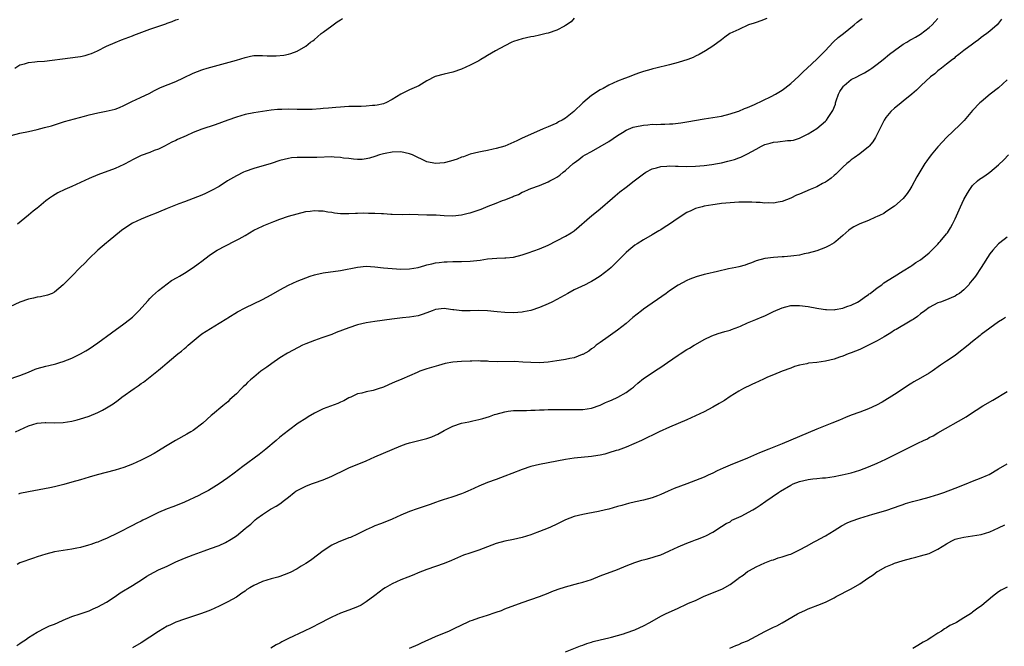
# Model space of a CAD drawing. Units: inches. Extents: x 2553000 to 2556000, y 1551000 to 1554000.
# Drawn here: x 2555469 to 2555696, y 1553505 to 1553650 of the extents above; entities that cross this region are included whole.
import ezdxf

# ---------------------------------------------------------------- set-up
doc = ezdxf.new("R2010")
doc.units = ezdxf.units.IN
doc.header["$MEASUREMENT"] = 0
doc.layers.add('LD25531551_10ft', color=62, linetype='Continuous')

msp = doc.modelspace()

# ---------------------------------------------------------------- linework, layer by layer
at = {"layer": 'LD25531551_10ft'}
for points, elevation in [([(2555641.47, 1553650.53), (2555640.07, 1553649.93), (2555639, 1553649.6), (2555638.57, 1553649.43), (2555637.26, 1553649), (2555635, 1553647.99), (2555632.92, 1553647), (2555631.81, 1553646.19), (2555631, 1553645.55), (2555629, 1553644.09), (2555627.35, 1553643), (2555625.84, 1553642.16), (2555625, 1553641.77), (2555624.49, 1553641.51), (2555623.25, 1553641), (2555621, 1553640.31), (2555619, 1553639.78), (2555615.82, 1553639), (2555615.15, 1553638.85), (2555614.72, 1553638.72), (2555613, 1553638.25), (2555612.06, 1553637.94), (2555611, 1553637.54), (2555609.66, 1553637), (2555608.63, 1553636.63), (2555607, 1553636.01), (2555605, 1553635.08), (2555603.67, 1553634.33), (2555603, 1553633.98), (2555601, 1553632.67), (2555599, 1553631.04), (2555596.94, 1553629), (2555595, 1553627.45), (2555594.2, 1553627), (2555593.41, 1553626.59), (2555593, 1553626.35), (2555592.04, 1553625.96), (2555591, 1553625.47), (2555589.8, 1553625), (2555588.32, 1553624.32), (2555585, 1553622.83), (2555583.77, 1553622.23), (2555580.97, 1553621.03), (2555579, 1553620.44), (2555578.29, 1553620.29), (2555577, 1553619.99), (2555575.77, 1553619.77), (2555575, 1553619.6), (2555573, 1553619.12), (2555571.44, 1553618.56), (2555571, 1553618.43), (2555569.97, 1553618.03), (2555568.46, 1553617.54), (2555567, 1553617.15), (2555565, 1553616.98), (2555563, 1553617.41), (2555559.64, 1553619), (2555559, 1553619.24), (2555557, 1553619.66), (2555555, 1553619.65), (2555553.34, 1553619.34), (2555553, 1553619.27), (2555552.01, 1553619), (2555551, 1553618.62), (2555549.75, 1553618.25), (2555549, 1553618.05), (2555548.04, 1553617.96), (2555547, 1553617.91), (2555546.02, 1553617.98), (2555545, 1553618.13), (2555543.74, 1553618.26), (2555543, 1553618.41), (2555541.54, 1553618.46), (2555541, 1553618.52), (2555537.58, 1553618.42), (2555537, 1553618.37), (2555535.6, 1553618.4), (2555535, 1553618.38), (2555533.59, 1553618.41), (2555533, 1553618.4), (2555531.72, 1553618.28), (2555531, 1553618.19), (2555530.04, 1553617.96), (2555529, 1553617.66), (2555527, 1553617.01), (2555523, 1553615.85), (2555521, 1553615.14), (2555520.67, 1553615), (2555519, 1553614.16), (2555516.98, 1553613), (2555515, 1553611.7), (2555513.26, 1553610.74), (2555511.9, 1553610.1), (2555511, 1553609.71), (2555507, 1553608.17), (2555505.67, 1553607.67), (2555503, 1553606.59), (2555501, 1553605.74), (2555500.46, 1553605.54), (2555498.89, 1553604.89), (2555497, 1553604.17), (2555495, 1553603.23), (2555493.66, 1553602.34), (2555492.49, 1553601.51), (2555489.38, 1553599), (2555489, 1553598.66), (2555487.04, 1553597), (2555484.91, 1553595), (2555483.99, 1553594.01), (2555482.94, 1553593), (2555480.98, 1553591), (2555480.01, 1553589.99), (2555479, 1553588.99), (2555477, 1553587.25), (2555476.46, 1553587), (2555475.39, 1553586.61), (2555473.79, 1553586.21), (2555473, 1553586.14), (2555472.11, 1553585.89), (2555471, 1553585.68), (2555469, 1553584.99), (2555463, 1553582.2)], 7230), ([(2555466.09, 1553567), (2555469, 1553568.03), (2555471, 1553568.83), (2555472.53, 1553569.47), (2555473, 1553569.63), (2555475, 1553570.2), (2555475.67, 1553570.33), (2555477.28, 1553570.72), (2555478.24, 1553571), (2555479, 1553571.26), (2555481, 1553572.07), (2555483, 1553573.02), (2555484.24, 1553573.76), (2555485, 1553574.2), (2555487, 1553575.57), (2555490.12, 1553577.88), (2555493, 1553579.97), (2555494.34, 1553581), (2555495, 1553581.54), (2555495.76, 1553582.24), (2555496.5, 1553583), (2555498.61, 1553585.39), (2555499, 1553585.82), (2555499.6, 1553586.4), (2555501, 1553587.69), (2555503, 1553589.23), (2555504.05, 1553589.95), (2555505.31, 1553590.69), (2555505.87, 1553591), (2555507, 1553591.69), (2555509, 1553592.96), (2555510.14, 1553593.86), (2555511, 1553594.46), (2555511.71, 1553595), (2555513, 1553595.96), (2555514.57, 1553597), (2555514.84, 1553597.16), (2555516.18, 1553597.82), (2555519, 1553599.26), (2555519.63, 1553599.63), (2555521, 1553600.39), (2555521.99, 1553601), (2555523, 1553601.57), (2555525, 1553602.54), (2555525.34, 1553602.66), (2555526.1, 1553603), (2555527.64, 1553603.64), (2555529, 1553604.15), (2555531, 1553604.81), (2555533, 1553605.38), (2555535, 1553605.88), (2555536.01, 1553605.99), (2555537, 1553606.14), (2555537.93, 1553606.07), (2555539, 1553606.05), (2555540.14, 1553605.86), (2555541, 1553605.75), (2555541.63, 1553605.63), (2555543, 1553605.49), (2555544.51, 1553605.49), (2555545, 1553605.43), (2555546.48, 1553605.52), (2555547, 1553605.5), (2555548.42, 1553605.58), (2555549.52, 1553605.52), (2555551, 1553605.53), (2555552.53, 1553605.47), (2555553, 1553605.42), (2555554.68, 1553605.33), (2555555, 1553605.29), (2555557.25, 1553605.25), (2555559, 1553605.26), (2555563, 1553605.18), (2555565.12, 1553605.12), (2555567, 1553605.01), (2555569, 1553604.94), (2555571, 1553605.12), (2555572.49, 1553605.51), (2555573, 1553605.61), (2555575.51, 1553606.49), (2555577.15, 1553607.15), (2555579, 1553607.84), (2555580.42, 1553608.42), (2555581, 1553608.61), (2555582.73, 1553609.27), (2555583, 1553609.46), (2555584.15, 1553609.85), (2555585, 1553610.39), (2555585.44, 1553610.56), (2555586.46, 1553611), (2555587, 1553611.21), (2555589, 1553611.89), (2555591, 1553612.77), (2555591.4, 1553613), (2555592.45, 1553613.55), (2555593, 1553613.88), (2555593.67, 1553614.33), (2555594.45, 1553615), (2555595, 1553615.4), (2555596.76, 1553617), (2555597, 1553617.19), (2555598.06, 1553617.94), (2555599, 1553618.67), (2555599.52, 1553619), (2555601, 1553619.79), (2555603, 1553620.89), (2555605, 1553622.11), (2555607, 1553623.49), (2555608.18, 1553624.18), (2555609, 1553624.68), (2555610.64, 1553625.36), (2555611, 1553625.47), (2555613, 1553625.89), (2555614.04, 1553625.96), (2555615, 1553626.07), (2555615.96, 1553626.04), (2555617, 1553626.11), (2555617.92, 1553626.08), (2555619, 1553626.17), (2555619.81, 1553626.19), (2555621.6, 1553626.4), (2555623, 1553626.61), (2555627, 1553627.28), (2555629, 1553627.59), (2555631, 1553627.95), (2555633, 1553628.45), (2555634.74, 1553629), (2555635, 1553629.1), (2555636.32, 1553629.68), (2555637, 1553629.94), (2555638.65, 1553630.65), (2555642.49, 1553632.49), (2555643.46, 1553633), (2555645, 1553633.91), (2555645.63, 1553634.37), (2555647, 1553635.45), (2555648.84, 1553637.16), (2555649, 1553637.29), (2555649.85, 1553638.15), (2555650.78, 1553639), (2555653, 1553641.08), (2555653.94, 1553642.06), (2555654.92, 1553643), (2555656.83, 1553645), (2555656.91, 1553645.09), (2555657.93, 1553646.07), (2555659.19, 1553647), (2555661.62, 1553649), (2555662.33, 1553649.67), (2555663, 1553650.12), (2555663.5, 1553650.51)], 7240), ([(2555467, 1553623.5), (2555469, 1553624.02), (2555471, 1553624.4), (2555473, 1553624.82), (2555474.72, 1553625.28), (2555476.27, 1553625.73), (2555479.32, 1553626.68), (2555483.94, 1553627.94), (2555485, 1553628.25), (2555487, 1553628.72), (2555488.94, 1553629.06), (2555491, 1553629.55), (2555492.03, 1553629.97), (2555493, 1553630.38), (2555495, 1553631.37), (2555495.69, 1553631.69), (2555497, 1553632.34), (2555498.82, 1553633.18), (2555500.12, 1553633.88), (2555501, 1553634.29), (2555501.46, 1553634.54), (2555503.23, 1553635.23), (2555505, 1553635.98), (2555506.81, 1553636.81), (2555509, 1553637.86), (2555511, 1553638.62), (2555511.28, 1553638.72), (2555512.24, 1553639), (2555519, 1553640.89), (2555521, 1553641.5), (2555522.23, 1553641.77), (2555523, 1553641.91), (2555525, 1553641.97), (2555526.12, 1553641.88), (2555527, 1553641.88), (2555528.16, 1553641.84), (2555529.99, 1553642.01), (2555531, 1553642.25), (2555531.59, 1553642.41), (2555533, 1553642.95), (2555535, 1553644.11), (2555536.11, 1553645), (2555536.63, 1553645.37), (2555537, 1553645.66), (2555537.74, 1553646.26), (2555538.6, 1553647), (2555539, 1553647.3), (2555541, 1553648.79), (2555542.3, 1553649.7), (2555543, 1553650.22), (2555543.48, 1553650.52)], 7210), ([(2555467.83, 1553639), (2555469, 1553639.76), (2555470.04, 1553640.04), (2555471, 1553640.36), (2555472.45, 1553640.45), (2555473, 1553640.53), (2555474.67, 1553640.67), (2555480.62, 1553641.38), (2555482.37, 1553641.63), (2555483, 1553641.75), (2555484.04, 1553641.96), (2555485, 1553642.24), (2555485.57, 1553642.43), (2555486.91, 1553643), (2555489, 1553644.07), (2555491, 1553644.97), (2555492.44, 1553645.56), (2555494.18, 1553646.18), (2555495, 1553646.51), (2555495.33, 1553646.67), (2555499, 1553648.02), (2555502.71, 1553649.29), (2555503, 1553649.41), (2555504.2, 1553649.8), (2555505, 1553650.15), (2555505.64, 1553650.36)], 7200), ([(2555468.02, 1553555), (2555469, 1553555.51), (2555471, 1553556.41), (2555473, 1553557), (2555474.86, 1553557.14), (2555475, 1553557.17), (2555476.9, 1553557.1), (2555479, 1553557.17), (2555481, 1553557.5), (2555482.21, 1553557.79), (2555483.78, 1553558.22), (2555485, 1553558.65), (2555487, 1553559.48), (2555488.06, 1553560.06), (2555489, 1553560.54), (2555490.51, 1553561.49), (2555491.68, 1553562.32), (2555492.57, 1553563), (2555495.38, 1553565), (2555496.35, 1553565.65), (2555497, 1553566.15), (2555497.51, 1553566.49), (2555501, 1553569.3), (2555501.97, 1553570.03), (2555503, 1553570.95), (2555505, 1553572.63), (2555505.45, 1553573), (2555506.34, 1553573.66), (2555507, 1553574.27), (2555507.41, 1553574.59), (2555507.83, 1553575), (2555510.15, 1553577), (2555511, 1553577.62), (2555513, 1553578.92), (2555515, 1553580.11), (2555516.78, 1553581.22), (2555517, 1553581.37), (2555519.26, 1553582.74), (2555521, 1553583.65), (2555525, 1553585.61), (2555527, 1553586.68), (2555529, 1553587.82), (2555531, 1553588.89), (2555533, 1553589.79), (2555535, 1553590.63), (2555536.01, 1553591), (2555537, 1553591.32), (2555537.37, 1553591.37), (2555539, 1553591.73), (2555543, 1553592.3), (2555547, 1553593.07), (2555549, 1553593.25), (2555551, 1553593.16), (2555552.93, 1553592.93), (2555555, 1553592.73), (2555557, 1553592.62), (2555559, 1553592.69), (2555561, 1553593.01), (2555562.53, 1553593.47), (2555563, 1553593.56), (2555564.14, 1553593.86), (2555565, 1553594.03), (2555565.84, 1553594.16), (2555567, 1553594.28), (2555567.69, 1553594.31), (2555569, 1553594.35), (2555571, 1553594.36), (2555573, 1553594.45), (2555575.29, 1553594.71), (2555577, 1553594.96), (2555579.16, 1553595.16), (2555581, 1553595.18), (2555581.21, 1553595.21), (2555583, 1553595.39), (2555585, 1553595.94), (2555586.35, 1553596.35), (2555589, 1553597.26), (2555591, 1553598.14), (2555595, 1553600.21), (2555596.34, 1553601), (2555596.73, 1553601.27), (2555597, 1553601.48), (2555601.08, 1553605), (2555602.14, 1553605.86), (2555603, 1553606.53), (2555605.87, 1553609), (2555606.45, 1553609.55), (2555607.55, 1553610.45), (2555609, 1553611.57), (2555610.89, 1553613), (2555613, 1553614.65), (2555613.52, 1553615), (2555615, 1553615.77), (2555616, 1553616), (2555617, 1553616.33), (2555618.4, 1553616.4), (2555619, 1553616.49), (2555620.42, 1553616.41), (2555621, 1553616.42), (2555623, 1553616.32), (2555625, 1553616.35), (2555627, 1553616.53), (2555628.78, 1553616.78), (2555630.06, 1553617), (2555631, 1553617.17), (2555632.49, 1553617.51), (2555634.05, 1553617.95), (2555635, 1553618.28), (2555635.51, 1553618.49), (2555636.55, 1553619), (2555637, 1553619.2), (2555639, 1553620.33), (2555640.23, 1553621), (2555641, 1553621.39), (2555642.27, 1553621.73), (2555643, 1553621.96), (2555644, 1553622), (2555646.29, 1553622.29), (2555647, 1553622.28), (2555647.61, 1553622.39), (2555649, 1553622.83), (2555651, 1553623.85), (2555653, 1553625.1), (2555655, 1553626.77), (2555655.12, 1553626.88), (2555655.23, 1553627), (2555655.66, 1553627.66), (2555656.6, 1553629), (2555656.75, 1553629.25), (2555657.31, 1553630.69), (2555657.35, 1553631), (2555657.51, 1553631.51), (2555658.04, 1553633), (2555658.36, 1553633.64), (2555659, 1553634.61), (2555659.16, 1553634.84), (2555659.31, 1553635), (2555661, 1553636.39), (2555662.25, 1553637), (2555663, 1553637.41), (2555664.05, 1553637.95), (2555665.3, 1553638.7), (2555665.74, 1553639), (2555667, 1553639.94), (2555668.34, 1553641), (2555669.78, 1553642.22), (2555671, 1553643.14), (2555673, 1553644.53), (2555673.79, 1553645), (2555674.54, 1553645.46), (2555675, 1553645.71), (2555675.78, 1553646.22), (2555677, 1553646.9), (2555679, 1553648.39), (2555679.68, 1553649), (2555680.31, 1553649.69), (2555681, 1553650.52)], 7250), ([(2555597, 1553650.56), (2555596.28, 1553649.72), (2555595, 1553648.87), (2555594.75, 1553648.75), (2555593, 1553647.8), (2555591, 1553647.11), (2555590.5, 1553647), (2555589, 1553646.63), (2555587.65, 1553646.35), (2555587, 1553646.25), (2555586.01, 1553645.99), (2555585, 1553645.82), (2555583, 1553645.17), (2555582.62, 1553645), (2555581, 1553644.2), (2555578.82, 1553643), (2555577, 1553641.92), (2555576.4, 1553641.6), (2555575.43, 1553641), (2555575, 1553640.75), (2555573, 1553639.73), (2555571, 1553638.81), (2555569, 1553638.1), (2555567, 1553637.62), (2555564.93, 1553637.07), (2555563, 1553636.08), (2555561.09, 1553634.91), (2555559, 1553634.01), (2555558.32, 1553633.68), (2555557, 1553632.99), (2555555, 1553631.76), (2555553.51, 1553631), (2555553.15, 1553630.85), (2555553, 1553630.8), (2555551.54, 1553630.46), (2555551, 1553630.41), (2555550.42, 1553630.42), (2555549, 1553630.26), (2555547.83, 1553630.17), (2555547, 1553630.2), (2555545.86, 1553630.14), (2555545, 1553630.14), (2555543.94, 1553630.06), (2555543, 1553630.01), (2555541.93, 1553629.93), (2555540.25, 1553629.75), (2555539, 1553629.67), (2555538.4, 1553629.6), (2555536.51, 1553629.49), (2555535, 1553629.44), (2555533, 1553629.45), (2555531, 1553629.53), (2555529.5, 1553629.5), (2555529, 1553629.51), (2555528.51, 1553629.49), (2555527, 1553629.31), (2555523, 1553628.7), (2555521, 1553628.3), (2555519, 1553627.73), (2555517, 1553627.02), (2555515.55, 1553626.45), (2555514.07, 1553625.93), (2555511, 1553624.96), (2555509, 1553624.16), (2555507.38, 1553623.38), (2555505.43, 1553622.57), (2555505, 1553622.31), (2555504.06, 1553621.94), (2555502.36, 1553621), (2555501, 1553620.35), (2555499.98, 1553619.98), (2555499, 1553619.55), (2555497, 1553618.85), (2555495.78, 1553618.22), (2555495, 1553617.85), (2555494.47, 1553617.53), (2555493, 1553616.76), (2555491, 1553615.86), (2555487, 1553614.38), (2555485, 1553613.57), (2555481, 1553611.69), (2555479.39, 1553611), (2555477.8, 1553610.2), (2555476.53, 1553609.47), (2555475.86, 1553609), (2555475, 1553608.36), (2555473.4, 1553607), (2555473, 1553606.68), (2555472.04, 1553605.96), (2555471, 1553605.03), (2555468.42, 1553603)], 7220), ([(2555695.69, 1553650.31), (2555695, 1553649.38), (2555694.64, 1553649), (2555693, 1553647.56), (2555692.27, 1553647), (2555691.51, 1553646.49), (2555691, 1553646.07), (2555690.4, 1553645.6), (2555689.59, 1553645), (2555689, 1553644.59), (2555687, 1553643.11), (2555685.85, 1553642.15), (2555685, 1553641.55), (2555684.72, 1553641.28), (2555684.33, 1553641), (2555683, 1553639.93), (2555681.79, 1553639), (2555681, 1553638.37), (2555680.26, 1553637.74), (2555679.31, 1553637), (2555677.1, 1553635), (2555676.03, 1553633.97), (2555674.98, 1553633.02), (2555673, 1553631.39), (2555672.48, 1553631), (2555671.66, 1553630.34), (2555671, 1553629.8), (2555670.12, 1553629), (2555669, 1553627.6), (2555668.6, 1553627), (2555668.06, 1553625.94), (2555667, 1553623.77), (2555666.59, 1553623), (2555665.98, 1553622.02), (2555665.15, 1553621), (2555665, 1553620.84), (2555663, 1553619.22), (2555661.69, 1553618.31), (2555661, 1553617.81), (2555660.55, 1553617.45), (2555659.96, 1553617), (2555659, 1553616.18), (2555657.87, 1553615), (2555657.43, 1553614.57), (2555657, 1553614.24), (2555656.38, 1553613.62), (2555655.5, 1553613), (2555655, 1553612.68), (2555654.37, 1553612.37), (2555653, 1553611.63), (2555651.48, 1553611), (2555649, 1553609.9), (2555648.35, 1553609.65), (2555647, 1553609.01), (2555645, 1553608.25), (2555644.09, 1553608.09), (2555643, 1553607.84), (2555641.89, 1553607.89), (2555641, 1553607.82), (2555639.96, 1553607.96), (2555639, 1553607.96), (2555638.04, 1553608.04), (2555637, 1553608.06), (2555635, 1553608.05), (2555633, 1553607.95), (2555631, 1553607.76), (2555629.53, 1553607.53), (2555629, 1553607.47), (2555627, 1553607.11), (2555626.56, 1553607), (2555625.35, 1553606.65), (2555625, 1553606.57), (2555623.93, 1553606.07), (2555623, 1553605.68), (2555621, 1553604.35), (2555619.03, 1553602.97), (2555617.8, 1553602.2), (2555617, 1553601.68), (2555616.55, 1553601.45), (2555615, 1553600.52), (2555613, 1553599.4), (2555611.52, 1553598.48), (2555611, 1553598.11), (2555609.63, 1553597), (2555609, 1553596.44), (2555607, 1553594.46), (2555606.28, 1553593.72), (2555605.53, 1553593), (2555605, 1553592.55), (2555603, 1553590.95), (2555601.79, 1553590.21), (2555601, 1553589.75), (2555600.51, 1553589.49), (2555599.53, 1553589), (2555597, 1553587.81), (2555595.5, 1553587), (2555593, 1553585.57), (2555591.83, 1553585), (2555591, 1553584.56), (2555589, 1553583.71), (2555587, 1553583.06), (2555585.29, 1553582.71), (2555585, 1553582.66), (2555583, 1553582.51), (2555581, 1553582.57), (2555579.24, 1553582.76), (2555577, 1553582.96), (2555575, 1553583.01), (2555573, 1553582.94), (2555571.05, 1553582.95), (2555569.23, 1553583.22), (2555569, 1553583.23), (2555567.45, 1553583.45), (2555567, 1553583.48), (2555565, 1553583.26), (2555564.19, 1553583), (2555563, 1553582.54), (2555561.87, 1553582.13), (2555561, 1553581.85), (2555559, 1553581.49), (2555557.33, 1553581.33), (2555556.72, 1553581.29), (2555554.92, 1553581.08), (2555551, 1553580.54), (2555549, 1553580.2), (2555547, 1553579.72), (2555545, 1553579.07), (2555542.06, 1553577.94), (2555541, 1553577.51), (2555538.7, 1553576.7), (2555537, 1553576.15), (2555535, 1553575.35), (2555534.25, 1553575), (2555532.09, 1553573.91), (2555530.79, 1553573.21), (2555529, 1553572.11), (2555527.17, 1553570.83), (2555526.01, 1553569.99), (2555524.68, 1553569), (2555523, 1553567.65), (2555522.24, 1553567), (2555521.6, 1553566.4), (2555521, 1553565.79), (2555520.59, 1553565.41), (2555520.17, 1553565), (2555519, 1553563.82), (2555517.52, 1553562.48), (2555517, 1553561.95), (2555515.88, 1553561), (2555513.45, 1553559), (2555513.19, 1553558.81), (2555511.21, 1553557), (2555509, 1553555.32), (2555508.51, 1553555), (2555507.55, 1553554.45), (2555504.91, 1553553), (2555503, 1553551.85), (2555501.62, 1553551), (2555501, 1553550.65), (2555499.98, 1553550.02), (2555498.67, 1553549.33), (2555497, 1553548.49), (2555495, 1553547.58), (2555493, 1553546.8), (2555491, 1553546.18), (2555486.88, 1553545.12), (2555485, 1553544.58), (2555483, 1553543.96), (2555481, 1553543.38), (2555479.14, 1553542.86), (2555477, 1553542.32), (2555475.92, 1553542.08), (2555471, 1553541.17), (2555469, 1553540.77), (2555468.65, 1553540.65)], 7260), ([(2555697, 1553636.29), (2555695, 1553634.51), (2555693.07, 1553633), (2555691, 1553631.28), (2555690.69, 1553631), (2555689, 1553629.23), (2555687.03, 1553626.97), (2555686.05, 1553625.95), (2555683.01, 1553622.99), (2555682.02, 1553621.98), (2555681, 1553620.85), (2555679.45, 1553619), (2555679.25, 1553618.75), (2555679, 1553618.38), (2555678.4, 1553617.6), (2555677.99, 1553617), (2555676.1, 1553613.9), (2555675, 1553611.8), (2555674.53, 1553611), (2555673.92, 1553610.08), (2555673, 1553608.92), (2555671, 1553607.14), (2555669, 1553605.83), (2555668.51, 1553605.49), (2555667.54, 1553605), (2555667, 1553604.74), (2555666.57, 1553604.57), (2555665, 1553603.86), (2555663, 1553603.1), (2555661.59, 1553602.41), (2555661, 1553602.02), (2555660.41, 1553601.59), (2555659.7, 1553601), (2555659, 1553600.34), (2555657.43, 1553599), (2555657, 1553598.65), (2555655.95, 1553598.05), (2555655, 1553597.57), (2555653, 1553596.86), (2555651, 1553596.28), (2555650.11, 1553596.11), (2555649, 1553595.86), (2555647.7, 1553595.7), (2555647, 1553595.58), (2555645.47, 1553595.47), (2555645, 1553595.41), (2555643, 1553595.3), (2555641, 1553595.07), (2555639, 1553594.48), (2555637.95, 1553594.05), (2555637, 1553593.74), (2555636.46, 1553593.54), (2555635, 1553593.15), (2555634.36, 1553593), (2555632.66, 1553592.66), (2555630.08, 1553592.08), (2555627.44, 1553591.44), (2555627, 1553591.35), (2555625.17, 1553590.83), (2555623.71, 1553590.29), (2555623, 1553589.97), (2555621, 1553588.91), (2555619, 1553587.6), (2555618.21, 1553587), (2555613, 1553583.33), (2555612.54, 1553583), (2555610.57, 1553581.43), (2555609, 1553580.08), (2555607, 1553578.48), (2555604.85, 1553577), (2555603, 1553575.67), (2555602.1, 1553575), (2555601.5, 1553574.5), (2555601, 1553574.16), (2555600.36, 1553573.64), (2555599, 1553572.89), (2555598.86, 1553572.86), (2555597, 1553572.15), (2555595.99, 1553571.99), (2555595, 1553571.73), (2555593.5, 1553571.5), (2555593, 1553571.41), (2555591, 1553571.13), (2555589, 1553570.99), (2555587, 1553571.01), (2555585.14, 1553571.14), (2555583.24, 1553571.24), (2555579.21, 1553571.21), (2555577.3, 1553571.3), (2555577, 1553571.33), (2555575.38, 1553571.38), (2555575, 1553571.41), (2555573.37, 1553571.37), (2555573, 1553571.38), (2555571, 1553571.29), (2555569, 1553571.1), (2555567.23, 1553570.77), (2555565.64, 1553570.36), (2555564.09, 1553569.91), (2555563, 1553569.57), (2555561.35, 1553569), (2555560.75, 1553568.75), (2555557.18, 1553567.18), (2555555.52, 1553566.48), (2555555, 1553566.23), (2555554.12, 1553565.88), (2555553, 1553565.35), (2555552.72, 1553565.28), (2555551.95, 1553565), (2555550.57, 1553564.57), (2555549, 1553564.29), (2555547.96, 1553563.96), (2555547, 1553563.78), (2555545.39, 1553563), (2555545, 1553562.84), (2555543.79, 1553562.21), (2555543, 1553561.88), (2555542.4, 1553561.6), (2555539, 1553560.34), (2555537, 1553559.36), (2555535.55, 1553558.45), (2555535, 1553558.13), (2555533.29, 1553557), (2555531, 1553555.35), (2555529, 1553553.76), (2555528.15, 1553553), (2555525.78, 1553551), (2555524.22, 1553549.78), (2555520.49, 1553547), (2555518.5, 1553545.5), (2555517, 1553544.41), (2555515, 1553542.99), (2555513.8, 1553542.2), (2555512.55, 1553541.45), (2555511, 1553540.66), (2555510.35, 1553540.35), (2555507, 1553538.79), (2555505.74, 1553538.26), (2555504.3, 1553537.7), (2555503, 1553537.22), (2555501, 1553536.37), (2555498.24, 1553535), (2555497.4, 1553534.6), (2555497, 1553534.39), (2555496.04, 1553533.96), (2555495, 1553533.35), (2555491.68, 1553531.68), (2555489, 1553530.41), (2555488, 1553530), (2555487, 1553529.55), (2555486.58, 1553529.42), (2555485.4, 1553529), (2555484.81, 1553528.81), (2555483, 1553528.34), (2555482.14, 1553528.14), (2555481, 1553527.91), (2555477, 1553527.31), (2555475, 1553526.8), (2555473, 1553526.14), (2555472.13, 1553525.87), (2555469, 1553524.75), (2555468.41, 1553524.41)], 7270), ([(2555468.3, 1553505.7), (2555469, 1553506.13), (2555469.51, 1553506.49), (2555470.3, 1553507), (2555471, 1553507.51), (2555473, 1553508.77), (2555473.45, 1553509), (2555474.45, 1553509.55), (2555475.83, 1553510.17), (2555477, 1553510.62), (2555477.88, 1553511), (2555479, 1553511.51), (2555481, 1553512.33), (2555482.95, 1553512.95), (2555484.5, 1553513.5), (2555485, 1553513.65), (2555485.9, 1553514.1), (2555487, 1553514.56), (2555489, 1553515.69), (2555491, 1553516.98), (2555492.18, 1553517.82), (2555495, 1553519.53), (2555497.32, 1553521), (2555498.33, 1553521.67), (2555499, 1553522.09), (2555501, 1553523.12), (2555503, 1553524.02), (2555505, 1553524.96), (2555507, 1553525.81), (2555509, 1553526.6), (2555511.52, 1553527.52), (2555513, 1553528.04), (2555515, 1553528.8), (2555516.51, 1553529.49), (2555517.8, 1553530.2), (2555519, 1553531.03), (2555521, 1553532.67), (2555521.39, 1553533), (2555522.3, 1553533.7), (2555523, 1553534.42), (2555523.33, 1553534.67), (2555523.7, 1553535), (2555525, 1553535.91), (2555526.62, 1553537), (2555526.87, 1553537.13), (2555527, 1553537.21), (2555528.18, 1553537.82), (2555529, 1553538.42), (2555529.37, 1553538.63), (2555529.8, 1553539), (2555531, 1553539.93), (2555532.31, 1553541), (2555532.72, 1553541.28), (2555533, 1553541.5), (2555535, 1553542.49), (2555536.33, 1553543), (2555537, 1553543.23), (2555539, 1553543.97), (2555541, 1553544.78), (2555541.49, 1553545), (2555543.85, 1553546.15), (2555545, 1553546.68), (2555549, 1553548.33), (2555551, 1553549.24), (2555553, 1553550.13), (2555557, 1553551.81), (2555558.21, 1553552.21), (2555559, 1553552.5), (2555563, 1553553.5), (2555564.1, 1553553.9), (2555565, 1553554.27), (2555565.49, 1553554.51), (2555567, 1553555.32), (2555569, 1553556.3), (2555571, 1553557), (2555572.65, 1553557.35), (2555573.57, 1553557.57), (2555575, 1553557.84), (2555575.93, 1553558.07), (2555577.44, 1553558.56), (2555578.61, 1553559), (2555579, 1553559.13), (2555581, 1553559.67), (2555581.78, 1553559.78), (2555583, 1553559.94), (2555585, 1553559.98), (2555585.97, 1553559.97), (2555587, 1553560.02), (2555588.01, 1553560.01), (2555589, 1553560.1), (2555590.08, 1553560.08), (2555591, 1553560.16), (2555592.14, 1553560.14), (2555593, 1553560.19), (2555594.18, 1553560.18), (2555596.2, 1553560.2), (2555597, 1553560.18), (2555598.21, 1553560.21), (2555599, 1553560.21), (2555601, 1553560.51), (2555603, 1553561.19), (2555604.24, 1553561.76), (2555605, 1553562.07), (2555605.63, 1553562.37), (2555607.09, 1553563), (2555609, 1553564.12), (2555610.26, 1553565), (2555610.66, 1553565.34), (2555611, 1553565.68), (2555611.72, 1553566.28), (2555613, 1553567.32), (2555616.39, 1553569.61), (2555617, 1553569.97), (2555618.52, 1553571), (2555621, 1553572.72), (2555621.47, 1553573), (2555623, 1553574.02), (2555623.63, 1553574.37), (2555624.69, 1553575), (2555625, 1553575.2), (2555627, 1553576.36), (2555628.78, 1553577.22), (2555630.25, 1553577.75), (2555631, 1553577.95), (2555631.79, 1553578.21), (2555633, 1553578.52), (2555633.34, 1553578.66), (2555635, 1553579.25), (2555635.43, 1553579.43), (2555637, 1553580.16), (2555638.94, 1553581), (2555640.39, 1553581.61), (2555641, 1553581.84), (2555643, 1553582.78), (2555645, 1553583.66), (2555645.87, 1553583.87), (2555647, 1553584.17), (2555649, 1553584.21), (2555651, 1553583.95), (2555653, 1553583.56), (2555653.5, 1553583.5), (2555655, 1553583.25), (2555655.26, 1553583.26), (2555657, 1553583.22), (2555657.3, 1553583.3), (2555659, 1553583.6), (2555659.98, 1553583.98), (2555661, 1553584.31), (2555662.43, 1553585), (2555662.79, 1553585.21), (2555663.95, 1553586.05), (2555665, 1553586.74), (2555665.14, 1553586.86), (2555665.38, 1553587), (2555667, 1553588.32), (2555668.01, 1553589), (2555668.53, 1553589.47), (2555670.89, 1553590.89), (2555673, 1553592.24), (2555674.71, 1553593.29), (2555675, 1553593.45), (2555675.89, 1553594.12), (2555677, 1553594.77), (2555679, 1553596.35), (2555680.3, 1553597.7), (2555681, 1553598.4), (2555681.27, 1553598.73), (2555681.53, 1553599), (2555683, 1553600.77), (2555683.17, 1553601), (2555683.89, 1553602.11), (2555684.38, 1553603), (2555685, 1553604.21), (2555686.23, 1553607), (2555687, 1553608.69), (2555687.82, 1553610.18), (2555688.34, 1553611), (2555689, 1553611.91), (2555690.17, 1553613), (2555690.63, 1553613.37), (2555691, 1553613.64), (2555691.86, 1553614.14), (2555693.01, 1553615), (2555695, 1553616.67), (2555696.19, 1553617.81), (2555697.29, 1553619)], 7280), ([(2555697, 1553599.99), (2555695.29, 1553598.71), (2555695, 1553598.46), (2555693.66, 1553597), (2555693, 1553596.16), (2555691.02, 1553593), (2555689.66, 1553591), (2555689, 1553590.12), (2555688.48, 1553589.52), (2555688.1, 1553589), (2555687, 1553587.82), (2555685.96, 1553587), (2555685.37, 1553586.63), (2555685, 1553586.36), (2555684.03, 1553585.97), (2555683, 1553585.51), (2555681.57, 1553585), (2555681, 1553584.78), (2555679, 1553583.71), (2555677.97, 1553583), (2555677, 1553582.28), (2555676.31, 1553581.69), (2555675.3, 1553581), (2555675, 1553580.81), (2555674.58, 1553580.58), (2555671.36, 1553578.64), (2555671, 1553578.48), (2555670.1, 1553577.9), (2555668.6, 1553577), (2555667, 1553576.01), (2555665, 1553575.02), (2555663, 1553574.07), (2555661, 1553573.26), (2555660.28, 1553573), (2555659, 1553572.5), (2555658.26, 1553572.26), (2555657, 1553571.82), (2555655, 1553571.33), (2555653.05, 1553571.05), (2555651.14, 1553570.86), (2555650.74, 1553570.74), (2555649, 1553570.41), (2555647.89, 1553570.11), (2555647, 1553569.74), (2555645.05, 1553569), (2555643, 1553568.2), (2555641.62, 1553567.62), (2555641, 1553567.34), (2555639.42, 1553566.58), (2555639, 1553566.41), (2555637.89, 1553565.89), (2555636.09, 1553565), (2555635, 1553564.41), (2555633, 1553563.17), (2555631.71, 1553562.29), (2555631, 1553561.9), (2555630.46, 1553561.54), (2555629, 1553560.71), (2555627, 1553559.66), (2555625, 1553558.7), (2555623, 1553557.78), (2555619, 1553556.08), (2555616.59, 1553555), (2555612.58, 1553553), (2555609, 1553551.51), (2555607.19, 1553550.81), (2555606.67, 1553550.67), (2555605, 1553550.14), (2555604.11, 1553549.89), (2555603, 1553549.66), (2555602.45, 1553549.55), (2555601, 1553549.33), (2555597, 1553548.9), (2555595, 1553548.64), (2555593, 1553548.28), (2555589, 1553547.47), (2555587, 1553546.99), (2555585, 1553546.33), (2555582.59, 1553545.41), (2555581, 1553544.77), (2555579, 1553544.01), (2555577, 1553543.29), (2555575, 1553542.48), (2555573, 1553541.56), (2555572.61, 1553541.39), (2555571.75, 1553541), (2555571, 1553540.68), (2555569, 1553539.99), (2555567.54, 1553539.54), (2555567, 1553539.4), (2555565.85, 1553539), (2555565, 1553538.73), (2555563.73, 1553538.27), (2555560.75, 1553537.25), (2555559, 1553536.61), (2555557, 1553535.75), (2555555, 1553534.83), (2555553.69, 1553534.31), (2555552.24, 1553533.76), (2555551, 1553533.28), (2555550.36, 1553533), (2555549, 1553532.37), (2555547, 1553531.39), (2555545.35, 1553530.65), (2555545, 1553530.5), (2555542.47, 1553529.53), (2555541, 1553528.86), (2555539, 1553527.54), (2555536.45, 1553525.55), (2555535.64, 1553525), (2555535, 1553524.58), (2555533.98, 1553523.98), (2555533, 1553523.37), (2555531.45, 1553522.55), (2555530.05, 1553521.95), (2555529, 1553521.63), (2555528.53, 1553521.47), (2555527, 1553521.07), (2555525, 1553520.43), (2555523.9, 1553519.9), (2555523, 1553519.51), (2555522.1, 1553519), (2555521.42, 1553518.58), (2555521, 1553518.24), (2555520.23, 1553517.77), (2555519, 1553516.86), (2555517, 1553515.73), (2555515, 1553514.76), (2555513, 1553513.83), (2555512.42, 1553513.58), (2555510.96, 1553513.04), (2555507, 1553511.78), (2555505, 1553511.08), (2555503.61, 1553510.39), (2555503, 1553510.11), (2555501, 1553508.9), (2555497, 1553506.26), (2555495, 1553505.11)], 7290), ([(2555696.57, 1553581.43), (2555695.88, 1553581), (2555695, 1553580.42), (2555692.96, 1553579), (2555691, 1553577.5), (2555690.73, 1553577.27), (2555689, 1553575.88), (2555687.97, 1553575), (2555685.47, 1553573), (2555685, 1553572.66), (2555683, 1553571.32), (2555681.6, 1553570.4), (2555679.64, 1553569), (2555679, 1553568.56), (2555677, 1553567.39), (2555675.46, 1553566.54), (2555675, 1553566.26), (2555674.22, 1553565.78), (2555673, 1553564.93), (2555671, 1553563.65), (2555668.1, 1553561.9), (2555666.82, 1553561.18), (2555665, 1553560.31), (2555663, 1553559.55), (2555661, 1553558.85), (2555659.67, 1553558.33), (2555658.25, 1553557.75), (2555656.48, 1553557), (2555653, 1553555.62), (2555647, 1553553.09), (2555645, 1553552.28), (2555641.92, 1553551), (2555639.8, 1553550.2), (2555637, 1553548.94), (2555633, 1553547.33), (2555631.37, 1553546.63), (2555630.01, 1553545.99), (2555629, 1553545.49), (2555627.94, 1553545), (2555627, 1553544.58), (2555625, 1553543.77), (2555623.01, 1553543.01), (2555620.07, 1553541.93), (2555618.68, 1553541.32), (2555617, 1553540.52), (2555616.23, 1553540.23), (2555615, 1553539.74), (2555613, 1553539.21), (2555611.18, 1553538.82), (2555609.55, 1553538.45), (2555609, 1553538.29), (2555607.97, 1553538.03), (2555607, 1553537.74), (2555605, 1553537.19), (2555604.22, 1553537), (2555602.64, 1553536.64), (2555600.14, 1553536.14), (2555599, 1553535.94), (2555597, 1553535.47), (2555595, 1553534.71), (2555593, 1553533.72), (2555591.52, 1553533), (2555591, 1553532.77), (2555589, 1553531.98), (2555587.39, 1553531.39), (2555587, 1553531.25), (2555585, 1553530.62), (2555583, 1553530.16), (2555581, 1553529.79), (2555579, 1553529.26), (2555575, 1553527.67), (2555572.87, 1553527), (2555571.48, 1553526.52), (2555570.07, 1553525.93), (2555568.68, 1553525.32), (2555567, 1553524.64), (2555563, 1553523.24), (2555561, 1553522.46), (2555559.99, 1553522.01), (2555558.57, 1553521.43), (2555557, 1553520.81), (2555555, 1553519.92), (2555553.35, 1553519), (2555553, 1553518.76), (2555551, 1553517.23), (2555549, 1553515.75), (2555547.79, 1553515), (2555547, 1553514.58), (2555545, 1553513.82), (2555543, 1553513.13), (2555541, 1553512.23), (2555537.58, 1553510.42), (2555537, 1553510.15), (2555536.24, 1553509.76), (2555534.66, 1553509), (2555531, 1553507.27), (2555529.48, 1553506.52), (2555529, 1553506.23), (2555528.19, 1553505.81), (2555526.94, 1553505.06)], 7300), ([(2555559, 1553505.08), (2555561, 1553505.92), (2555561.72, 1553506.28), (2555565, 1553507.77), (2555566.27, 1553508.27), (2555568.03, 1553509), (2555569, 1553509.42), (2555571.39, 1553510.61), (2555572.19, 1553511), (2555573, 1553511.36), (2555573.53, 1553511.53), (2555575, 1553512.05), (2555577, 1553512.67), (2555578.75, 1553513.25), (2555579, 1553513.35), (2555580.22, 1553513.78), (2555581, 1553514.1), (2555585, 1553515.6), (2555589, 1553517), (2555591, 1553517.78), (2555591.86, 1553518.14), (2555593.32, 1553518.68), (2555595, 1553519.22), (2555598.06, 1553520.06), (2555599, 1553520.29), (2555601, 1553520.94), (2555603, 1553521.72), (2555607, 1553523.25), (2555609, 1553524.05), (2555611, 1553524.81), (2555612.65, 1553525.35), (2555613.59, 1553525.59), (2555615, 1553526), (2555615.74, 1553526.26), (2555617, 1553526.64), (2555617.86, 1553527), (2555619, 1553527.52), (2555621, 1553528.49), (2555623, 1553529.34), (2555624.24, 1553529.76), (2555625, 1553530.06), (2555625.71, 1553530.29), (2555627, 1553530.81), (2555627.42, 1553531), (2555629, 1553531.86), (2555631, 1553533.12), (2555632.13, 1553533.87), (2555633, 1553534.26), (2555633.42, 1553534.58), (2555635, 1553535.28), (2555635.55, 1553535.55), (2555638.28, 1553537), (2555639, 1553537.44), (2555639.93, 1553538.07), (2555641.22, 1553539), (2555644.17, 1553541), (2555644.68, 1553541.32), (2555647, 1553542.73), (2555647.58, 1553543), (2555649, 1553543.57), (2555651, 1553544), (2555652.14, 1553544.14), (2555653, 1553544.21), (2555654.38, 1553544.38), (2555655, 1553544.42), (2555657, 1553544.74), (2555658.47, 1553545), (2555658.92, 1553545.08), (2555661, 1553545.56), (2555663, 1553546.15), (2555665, 1553546.91), (2555667, 1553547.8), (2555669, 1553548.7), (2555669.62, 1553549), (2555671.86, 1553550.14), (2555673, 1553550.73), (2555676.38, 1553552.38), (2555677.7, 1553553), (2555678.57, 1553553.43), (2555679, 1553553.68), (2555679.89, 1553554.11), (2555681, 1553554.77), (2555687.53, 1553558.47), (2555688.31, 1553559), (2555691.35, 1553561), (2555693.64, 1553562.36), (2555697, 1553564.32)], 7310), ([(2555595, 1553504.24), (2555598.45, 1553505.55), (2555599, 1553505.78), (2555599.89, 1553506.11), (2555601, 1553506.44), (2555601.4, 1553506.6), (2555603, 1553506.96), (2555605, 1553507.46), (2555605.59, 1553507.59), (2555607, 1553507.98), (2555608.38, 1553508.38), (2555609, 1553508.59), (2555611, 1553509.32), (2555612.17, 1553509.83), (2555613, 1553510.21), (2555614.47, 1553511), (2555617, 1553512.45), (2555618.11, 1553513), (2555621, 1553514.31), (2555621.49, 1553514.51), (2555622.48, 1553515), (2555623.42, 1553515.42), (2555625, 1553516.09), (2555627, 1553517.06), (2555628.41, 1553517.59), (2555631.22, 1553518.78), (2555633, 1553519.79), (2555634.86, 1553521.14), (2555635, 1553521.27), (2555636.06, 1553521.94), (2555637, 1553522.73), (2555637.51, 1553523), (2555639, 1553523.85), (2555641, 1553524.73), (2555642.6, 1553525.4), (2555643, 1553525.48), (2555644.08, 1553525.92), (2555645, 1553526.11), (2555646.66, 1553526.66), (2555647, 1553526.79), (2555649, 1553527.76), (2555650.62, 1553528.62), (2555652.39, 1553529.61), (2555653, 1553529.89), (2555653.72, 1553530.28), (2555655.01, 1553530.99), (2555657, 1553532.24), (2555658.71, 1553533.29), (2555660.03, 1553533.97), (2555661, 1553534.38), (2555663, 1553535.09), (2555665, 1553535.71), (2555665.98, 1553535.98), (2555669, 1553536.86), (2555671, 1553537.54), (2555672.04, 1553537.96), (2555673, 1553538.27), (2555673.54, 1553538.46), (2555675.09, 1553538.91), (2555677, 1553539.41), (2555679, 1553539.96), (2555680.41, 1553540.41), (2555681, 1553540.57), (2555682.35, 1553541), (2555685, 1553541.97), (2555687.53, 1553543), (2555689, 1553543.62), (2555691, 1553544.39), (2555692.42, 1553545), (2555692.81, 1553545.19), (2555695, 1553546.46), (2555697, 1553547.66)], 7320), ([(2555632.92, 1553505.08), (2555634.3, 1553505.7), (2555635, 1553505.93), (2555635.73, 1553506.27), (2555637, 1553506.78), (2555639, 1553507.82), (2555641, 1553508.9), (2555642.41, 1553509.59), (2555643, 1553509.9), (2555643.76, 1553510.24), (2555645, 1553510.89), (2555648.59, 1553513), (2555649, 1553513.22), (2555650.27, 1553513.73), (2555651, 1553514.14), (2555651.67, 1553514.33), (2555653.27, 1553515), (2555655, 1553515.66), (2555657, 1553516.71), (2555657.5, 1553517), (2555661, 1553518.76), (2555663, 1553519.88), (2555664.82, 1553521.18), (2555666.01, 1553521.99), (2555667, 1553522.72), (2555667.19, 1553522.81), (2555669, 1553523.83), (2555670.47, 1553524.47), (2555671, 1553524.67), (2555672.77, 1553525.23), (2555673, 1553525.31), (2555675, 1553525.84), (2555675.9, 1553526.1), (2555677, 1553526.35), (2555679, 1553526.92), (2555681, 1553527.89), (2555683, 1553529.16), (2555684.18, 1553529.82), (2555685, 1553530.19), (2555685.62, 1553530.38), (2555687, 1553530.72), (2555689, 1553530.98), (2555691, 1553531.31), (2555693, 1553531.95), (2555695, 1553532.87), (2555696.43, 1553533.57)], 7330), ([(2555697, 1553519.15), (2555695.58, 1553518.42), (2555695, 1553518.09), (2555693.58, 1553517), (2555691.1, 1553514.9), (2555689.91, 1553514.09), (2555689, 1553513.34), (2555688.79, 1553513.21), (2555688.53, 1553513), (2555687, 1553512.02), (2555685.32, 1553511), (2555685, 1553510.83), (2555683.73, 1553510.27), (2555683, 1553509.74), (2555682.48, 1553509.52), (2555681.82, 1553509), (2555681, 1553508.52), (2555679.61, 1553507.61), (2555679, 1553507.24), (2555678.67, 1553507), (2555677.58, 1553506.42), (2555677, 1553506.04), (2555676.32, 1553505.68), (2555675.23, 1553505)], 7340)]:
    msp.add_lwpolyline(points, dxfattribs=dict(at, elevation=elevation))

doc.saveas('drawing.dxf')
